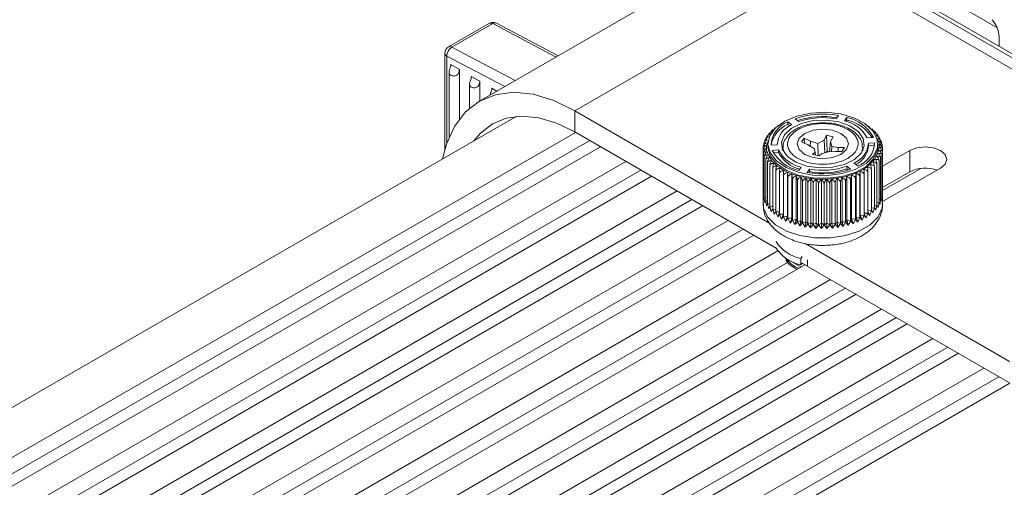
# Model space of a CAD drawing. Units: inches. Extents: x 1.6 to 32.5, y 0.5 to 21.4.
# Drawn here: x 21.5 to 23.2, y 15.9 to 16.7 of the extents above; entities that cross this region are included whole.
import ezdxf

# ---------------------------------------------------------------- set-up
doc = ezdxf.new("R2010")
doc.units = ezdxf.units.IN
doc.header["$MEASUREMENT"] = 0

msp = doc.modelspace()

# ---------------------------------------------------------------- linework, layer by layer
at = {"color": 7, "linetype": 'Continuous', "lineweight": 15}
for p, q in [((22.8293, 16.9292), (22.2513, 16.5955)), ((22.4163, 16.5792), (22.8794, 16.8465)), ((22.8794, 16.8465), (23.6307, 16.4128)), ((22.9816, 16.8179), (23.1459, 16.723)), ((22.9493, 16.7992), (23.5461, 16.4547)), ((22.9324, 16.7894), (23.5292, 16.4449)), ((22.2686, 16.7303), (22.1979, 16.6895)), ((22.2745, 16.7299), (22.2038, 16.6891)), ((22.3874, 16.6741), (22.2807, 16.7305)), ((23.1496, 16.7067), (23.1496, 16.6906)), ((22.1917, 16.6787), (22.1917, 16.5125)), ((22.199, 16.6455), (22.199, 16.5335)), ((22.2021, 16.659), (22.2169, 16.6505)), ((22.2169, 16.5648), (22.2169, 16.6505)), ((22.2374, 16.6386), (22.2522, 16.6301)), ((22.2522, 16.596), (22.2522, 16.6301)), ((22.2344, 16.6251), (22.2344, 16.5835)), ((22.4163, 16.5792), (22.4163, 16.5424)), ((22.4163, 16.5792), (22.7536, 16.3844)), ((22.315, 16.5694), (20.8273, 15.7105)), ((22.7844, 16.5599), (22.7911, 16.5549)), ((22.7844, 16.5554), (22.7844, 16.5599)), ((22.8036, 16.5604), (22.797, 16.5654)), ((22.8719, 16.571), (22.8677, 16.5652)), ((22.8823, 16.5618), (22.8864, 16.5676)), ((22.8864, 16.5631), (22.8848, 16.5609)), ((22.8864, 16.5676), (22.8864, 16.5631)), ((22.4175, 16.5417), (20.9128, 15.6731)), ((22.4163, 16.5424), (22.7642, 16.3416)), ((22.7877, 16.553), (22.7844, 16.5554)), ((22.9256, 16.551), (22.9239, 16.5524)), ((22.9309, 16.5464), (22.9294, 16.5477)), ((22.4421, 16.5275), (20.9373, 15.6589)), ((22.745, 16.5277), (22.745, 16.5259)), ((22.7478, 16.533), (22.7478, 16.5318)), ((22.7515, 16.5374), (22.7515, 16.538)), ((22.753, 16.5401), (22.7522, 16.5392)), ((22.7845, 16.5359), (22.7828, 16.5336)), ((22.8188, 16.5204), (22.8081, 16.5253)), ((22.8129, 16.5319), (22.8234, 16.5268)), ((22.8133, 16.5229), (22.8129, 16.5319)), ((22.8232, 16.5178), (22.8234, 16.5268)), ((22.8234, 16.5268), (22.8364, 16.5225)), ((22.8364, 16.5225), (22.8471, 16.5284)), ((22.8471, 16.5284), (22.8513, 16.537)), ((22.8471, 16.5284), (22.8486, 16.5064)), ((22.8513, 16.537), (22.8626, 16.5343)), ((22.8513, 16.537), (22.8525, 16.5091)), ((22.8564, 16.5081), (22.858, 16.5258)), ((22.8626, 16.5343), (22.858, 16.5258)), ((22.858, 16.5258), (22.8607, 16.5172)), ((22.9324, 16.5329), (22.9216, 16.5321)), ((22.9237, 16.5231), (22.9344, 16.5239)), ((22.9344, 16.5196), (22.9344, 16.5239)), ((22.9404, 16.5346), (22.9404, 16.5354)), ((22.9437, 16.5287), (22.9437, 16.5302)), ((22.9461, 16.5226), (22.9461, 16.5249)), ((22.4605, 16.5169), (20.9557, 15.6483)), ((22.7417, 16.5113), (22.7417, 16.44)), ((22.7419, 16.5168), (22.7419, 16.5122)), ((22.743, 16.5223), (22.743, 16.5195)), ((22.75, 16.5217), (22.75, 16.5169)), ((22.7662, 16.5204), (22.7555, 16.5196)), ((22.7575, 16.5106), (22.7683, 16.5114)), ((22.7683, 16.5069), (22.7595, 16.5063)), ((22.7662, 16.5217), (22.7662, 16.5204)), ((22.7683, 16.5114), (22.7683, 16.5069)), ((22.7761, 16.5153), (22.7761, 16.51)), ((22.8301, 16.5138), (22.8188, 16.5204)), ((22.8273, 16.5037), (22.8319, 16.5073)), ((22.8319, 16.5073), (22.8301, 16.5138)), ((22.8323, 16.5025), (22.8319, 16.5073)), ((22.8368, 16.5014), (22.8364, 16.5225)), ((22.854, 16.508), (22.8428, 16.5047)), ((22.8525, 16.5091), (22.851, 16.5071)), ((22.8564, 16.5082), (22.8525, 16.5091)), ((22.8671, 16.5089), (22.854, 16.508)), ((22.86, 16.5084), (22.8607, 16.5172)), ((22.8607, 16.5172), (22.8717, 16.5153)), ((22.8776, 16.5087), (22.8671, 16.5089)), ((22.8715, 16.5088), (22.8717, 16.5153)), ((22.8717, 16.5153), (22.8824, 16.5154)), ((22.9138, 16.5152), (22.9126, 16.5078)), ((22.9138, 16.51), (22.9138, 16.5153)), ((22.9237, 16.5173), (22.9237, 16.5217)), ((22.9344, 16.5195), (22.9237, 16.5187)), ((22.9399, 16.5169), (22.9399, 16.5217)), ((22.9476, 16.5159), (22.9476, 16.5195)), ((22.948, 16.4372), (22.948, 16.5085)), ((22.9482, 16.4427), (22.9482, 16.514)), ((22.9952, 16.5103), (22.9482, 16.4832)), ((22.9952, 16.4735), (22.9952, 16.5103)), ((22.5047, 16.4914), (20.9999, 15.6227)), ((22.7423, 16.5058), (22.7423, 16.4345)), ((22.7438, 16.5004), (22.7438, 16.4291)), ((22.7462, 16.4951), (22.7462, 16.4238)), ((22.7495, 16.4899), (22.7495, 16.4186)), ((22.8386, 16.501), (22.8273, 16.5037)), ((22.8428, 16.5047), (22.8386, 16.501)), ((22.9421, 16.4211), (22.9421, 16.4923)), ((22.9449, 16.4263), (22.9449, 16.4976)), ((22.9469, 16.4317), (22.9469, 16.503)), ((22.5304, 16.4765), (21.0257, 15.6079)), ((22.7535, 16.4849), (22.7535, 16.4136)), ((22.7583, 16.4801), (22.7583, 16.4089)), ((22.7639, 16.4757), (22.7639, 16.4044)), ((22.7769, 16.4758), (22.7769, 16.4003)), ((22.8076, 16.4817), (22.8035, 16.4759)), ((22.818, 16.4724), (22.8222, 16.4782)), ((22.8222, 16.4738), (22.8208, 16.4719)), ((22.8222, 16.4782), (22.8222, 16.4738)), ((22.8863, 16.4831), (22.8929, 16.4781)), ((22.8863, 16.4786), (22.8863, 16.4831)), ((22.8889, 16.4767), (22.8863, 16.4786)), ((22.9055, 16.4836), (22.8988, 16.4886)), ((22.9095, 16.474), (22.9095, 16.3985)), ((22.9228, 16.4735), (22.9228, 16.4022)), ((22.9288, 16.4778), (22.9288, 16.4065)), ((22.934, 16.4824), (22.934, 16.4111)), ((22.9384, 16.4873), (22.9384, 16.416)), ((22.9952, 16.4735), (22.9482, 16.4464)), ((23.0482, 16.4797), (22.9483, 16.422)), ((23.0143, 16.4794), (22.9483, 16.4413)), ((22.5488, 16.4659), (21.0441, 15.5972)), ((22.7702, 16.4715), (22.7702, 16.4002)), ((22.7771, 16.4677), (22.7771, 16.3964)), ((22.7838, 16.4723), (22.7838, 16.3969)), ((22.7845, 16.4643), (22.7845, 16.393)), ((22.7911, 16.4693), (22.7911, 16.3938)), ((22.7925, 16.4613), (22.7925, 16.39)), ((22.799, 16.4666), (22.799, 16.3911)), ((22.801, 16.4587), (22.801, 16.3874)), ((22.8072, 16.4644), (22.8072, 16.3889)), ((22.8098, 16.4566), (22.8098, 16.3853)), ((22.8157, 16.4626), (22.8157, 16.3871)), ((22.8245, 16.4613), (22.8245, 16.3858)), ((22.8335, 16.4604), (22.8335, 16.3849)), ((22.8426, 16.46), (22.8426, 16.3846)), ((22.8517, 16.4602), (22.8517, 16.3847)), ((22.8607, 16.4608), (22.8607, 16.3853)), ((22.8696, 16.4618), (22.8696, 16.3864)), ((22.8754, 16.4557), (22.8754, 16.3844)), ((22.8783, 16.4634), (22.8783, 16.3879)), ((22.8844, 16.4575), (22.8844, 16.3863)), ((22.8867, 16.4654), (22.8867, 16.3899)), ((22.893, 16.4599), (22.893, 16.3886)), ((22.8947, 16.4678), (22.8947, 16.3924)), ((22.9013, 16.4627), (22.9013, 16.3914)), ((22.9024, 16.4707), (22.9024, 16.3952)), ((22.909, 16.4659), (22.909, 16.3946)), ((22.9162, 16.4695), (22.9162, 16.3982)), ((22.593, 16.4404), (21.0883, 15.5717)), ((22.7416, 16.44), (22.7416, 16.4383)), ((22.7418, 16.4309), (22.7416, 16.44)), ((22.7417, 16.44), (22.7416, 16.44)), ((22.7423, 16.4397), (22.7417, 16.44)), ((22.8189, 16.4549), (22.8189, 16.3837)), ((22.8282, 16.4538), (22.8282, 16.3825)), ((22.8377, 16.4532), (22.8377, 16.3819)), ((22.8472, 16.453), (22.8472, 16.3817)), ((22.8568, 16.4534), (22.8568, 16.3821)), ((22.8662, 16.4543), (22.8662, 16.383)), ((22.9482, 16.4427), (22.948, 16.4426)), ((22.9482, 16.4427), (22.9483, 16.4426)), ((22.9483, 16.4426), (22.9483, 16.4336)), ((22.6188, 16.4255), (21.1141, 15.5568)), ((22.7416, 16.4383), (22.7416, 16.4183)), ((22.7423, 16.4345), (22.7418, 16.4309)), ((22.7429, 16.4254), (22.7423, 16.4345)), ((22.7438, 16.4339), (22.7423, 16.4345)), ((22.7423, 16.4345), (22.7423, 16.4345)), ((22.7438, 16.4291), (22.7429, 16.4254)), ((22.7449, 16.42), (22.7438, 16.4291)), ((22.7462, 16.4283), (22.7438, 16.4291)), ((22.7438, 16.4291), (22.7438, 16.4291)), ((22.7462, 16.4237), (22.7449, 16.42)), ((22.7495, 16.4229), (22.7462, 16.4238)), ((22.7462, 16.4238), (22.7462, 16.4237)), ((22.7477, 16.4148), (22.7462, 16.4237)), ((22.9449, 16.4263), (22.9421, 16.4255)), ((22.945, 16.4263), (22.9436, 16.4173)), ((22.9469, 16.4317), (22.9449, 16.431)), ((22.9449, 16.4263), (22.945, 16.4263)), ((22.9461, 16.4226), (22.945, 16.4263)), ((22.9469, 16.4317), (22.9461, 16.4226)), ((22.948, 16.4372), (22.9469, 16.4367)), ((22.9476, 16.4281), (22.9469, 16.4317)), ((22.9469, 16.4317), (22.9469, 16.4317)), ((22.948, 16.4371), (22.9476, 16.4281)), ((22.948, 16.4372), (22.948, 16.4371)), ((22.9483, 16.4336), (22.948, 16.4371)), ((22.9483, 16.4183), (22.9483, 16.4383)), ((22.6372, 16.4149), (21.1325, 15.5462)), ((22.7494, 16.4185), (22.7477, 16.4148)), ((22.7495, 16.4186), (22.7494, 16.4185)), ((22.7514, 16.4097), (22.7494, 16.4185)), ((22.7535, 16.4178), (22.7495, 16.4186)), ((22.7535, 16.4135), (22.7514, 16.4097)), ((22.7583, 16.4129), (22.7535, 16.4136)), ((22.7535, 16.4136), (22.7535, 16.4135)), ((22.7558, 16.4048), (22.7535, 16.4135)), ((22.7583, 16.4095), (22.7558, 16.4048)), ((22.7583, 16.4088), (22.7558, 16.4048)), ((22.7639, 16.4083), (22.7583, 16.4089)), ((22.7583, 16.4089), (22.7583, 16.4088)), ((22.761, 16.4002), (22.7583, 16.4088)), ((22.7639, 16.406), (22.761, 16.4002)), ((22.7702, 16.4041), (22.7639, 16.4044)), ((22.7639, 16.4044), (22.7639, 16.4043)), ((22.9288, 16.4065), (22.9228, 16.4061)), ((22.9228, 16.4044), (22.9259, 16.3979)), ((22.9288, 16.4064), (22.9259, 16.3979)), ((22.934, 16.4111), (22.9288, 16.4105)), ((22.9288, 16.4076), (22.9315, 16.4024)), ((22.9288, 16.4065), (22.9288, 16.4064)), ((22.9315, 16.4024), (22.9288, 16.4064)), ((22.934, 16.411), (22.9315, 16.4024)), ((22.9384, 16.416), (22.934, 16.4152)), ((22.934, 16.4113), (22.9363, 16.4071)), ((22.934, 16.4111), (22.934, 16.411)), ((22.9363, 16.4071), (22.934, 16.411)), ((22.9385, 16.4159), (22.9363, 16.4071)), ((22.9421, 16.4211), (22.9384, 16.4202)), ((22.9384, 16.416), (22.9385, 16.4159)), ((22.9404, 16.4121), (22.9385, 16.4159)), ((22.9421, 16.421), (22.9404, 16.4121)), ((22.9421, 16.4211), (22.9421, 16.421)), ((22.9436, 16.4173), (22.9421, 16.421)), ((22.6814, 16.3893), (21.1767, 15.5207)), ((22.7639, 16.4043), (22.761, 16.4002)), ((22.7669, 16.3959), (22.7639, 16.4043)), ((22.7702, 16.4031), (22.7669, 16.3959)), ((22.7701, 16.4002), (22.7669, 16.3959)), ((22.7735, 16.3919), (22.7701, 16.4002)), ((22.7702, 16.4002), (22.7701, 16.4002)), ((22.7769, 16.4003), (22.7702, 16.4002)), ((22.7769, 16.4003), (22.7735, 16.3919)), ((22.777, 16.3963), (22.7735, 16.3919)), ((22.7771, 16.3964), (22.7769, 16.4003)), ((22.7771, 16.3964), (22.777, 16.3963)), ((22.7807, 16.3883), (22.777, 16.3963)), ((22.7838, 16.3969), (22.7771, 16.3964)), ((22.7838, 16.3969), (22.7807, 16.3883)), ((22.7845, 16.3929), (22.7807, 16.3883)), ((22.7845, 16.393), (22.7838, 16.3969)), ((22.7911, 16.3938), (22.7845, 16.393)), ((22.7845, 16.393), (22.7845, 16.3929)), ((22.7885, 16.385), (22.7845, 16.3929)), ((22.7911, 16.3938), (22.7885, 16.385)), ((22.7925, 16.3899), (22.7885, 16.385)), ((22.7925, 16.39), (22.7911, 16.3938)), ((22.799, 16.3911), (22.7925, 16.39)), ((22.7925, 16.39), (22.7925, 16.3899)), ((22.7967, 16.3822), (22.7925, 16.3899)), ((22.799, 16.3911), (22.7967, 16.3822)), ((22.8009, 16.3873), (22.7967, 16.3822)), ((22.801, 16.3874), (22.799, 16.3911)), ((22.801, 16.3874), (22.8009, 16.3873)), ((22.8053, 16.3799), (22.8009, 16.3873)), ((22.8072, 16.3889), (22.801, 16.3874)), ((22.8072, 16.3889), (22.8053, 16.3799)), ((22.8098, 16.3853), (22.8072, 16.3889)), ((22.8783, 16.3879), (22.8754, 16.3844)), ((22.8844, 16.3863), (22.8783, 16.3879)), ((22.8783, 16.3879), (22.88, 16.3789)), ((22.8867, 16.3899), (22.8844, 16.3863)), ((22.893, 16.3886), (22.8867, 16.3899)), ((22.8867, 16.3899), (22.8888, 16.381)), ((22.8931, 16.3885), (22.8888, 16.381)), ((22.8947, 16.3924), (22.893, 16.3886)), ((22.893, 16.3886), (22.8931, 16.3885)), ((22.8972, 16.3835), (22.8931, 16.3885)), ((22.9013, 16.3914), (22.8947, 16.3924)), ((22.8947, 16.3924), (22.8972, 16.3835)), ((22.9013, 16.3913), (22.8972, 16.3835)), ((22.9024, 16.3952), (22.9013, 16.3914)), ((22.9013, 16.3914), (22.9013, 16.3913)), ((22.9052, 16.3865), (22.9013, 16.3913)), ((22.909, 16.3946), (22.9024, 16.3952)), ((22.9024, 16.3952), (22.9052, 16.3865)), ((22.909, 16.3945), (22.9052, 16.3865)), ((22.9095, 16.3985), (22.909, 16.3946)), ((22.909, 16.3946), (22.909, 16.3945)), ((22.9127, 16.3899), (22.909, 16.3945)), ((22.9162, 16.3982), (22.9095, 16.3985)), ((22.9095, 16.3985), (22.9127, 16.3899)), ((22.9163, 16.3981), (22.9127, 16.3899)), ((22.9228, 16.4022), (22.9162, 16.4021)), ((22.9162, 16.4017), (22.9196, 16.3937)), ((22.9162, 16.3982), (22.9163, 16.3981)), ((22.9196, 16.3937), (22.9163, 16.3981)), ((22.9228, 16.4021), (22.9196, 16.3937)), ((22.9228, 16.4022), (22.9228, 16.4021)), ((22.9259, 16.3979), (22.9228, 16.4021)), ((22.7072, 16.3745), (21.2025, 15.5058)), ((22.8098, 16.3852), (22.8053, 16.3799)), ((22.8157, 16.3871), (22.8098, 16.3853)), ((22.8098, 16.3853), (22.8098, 16.3852)), ((22.8143, 16.378), (22.8098, 16.3852)), ((22.8157, 16.3871), (22.8143, 16.378)), ((22.8189, 16.3836), (22.8143, 16.378)), ((22.8189, 16.3837), (22.8157, 16.3871)), ((22.8245, 16.3858), (22.8189, 16.3837)), ((22.8189, 16.3837), (22.8189, 16.3836)), ((22.8235, 16.3766), (22.8189, 16.3836)), ((22.8245, 16.3858), (22.8235, 16.3766)), ((22.8282, 16.3824), (22.8235, 16.3766)), ((22.8282, 16.3825), (22.8245, 16.3858)), ((22.8335, 16.3849), (22.8282, 16.3825)), ((22.8282, 16.3825), (22.8282, 16.3824)), ((22.8329, 16.3757), (22.8282, 16.3824)), ((22.8335, 16.3849), (22.8329, 16.3757)), ((22.8377, 16.3818), (22.8329, 16.3757)), ((22.8377, 16.3819), (22.8335, 16.3849)), ((22.8426, 16.3846), (22.8377, 16.3819)), ((22.8377, 16.3819), (22.8377, 16.3818)), ((22.8425, 16.3753), (22.8377, 16.3818)), ((22.8426, 16.3846), (22.8425, 16.3753)), ((22.8472, 16.3817), (22.8425, 16.3753)), ((22.8472, 16.3817), (22.8426, 16.3846)), ((22.8517, 16.3847), (22.8472, 16.3817)), ((22.852, 16.3755), (22.8472, 16.3817)), ((22.8472, 16.3817), (22.8472, 16.3817)), ((22.8568, 16.3821), (22.8517, 16.3847)), ((22.8517, 16.3847), (22.852, 16.3755)), ((22.8568, 16.3821), (22.852, 16.3755)), ((22.8607, 16.3853), (22.8568, 16.3821)), ((22.8615, 16.3761), (22.8568, 16.3821)), ((22.8568, 16.3821), (22.8568, 16.3821)), ((22.8662, 16.383), (22.8607, 16.3853)), ((22.8607, 16.3853), (22.8615, 16.3761)), ((22.8662, 16.3829), (22.8615, 16.3761)), ((22.8696, 16.3864), (22.8662, 16.383)), ((22.8662, 16.383), (22.8662, 16.3829)), ((22.8708, 16.3772), (22.8662, 16.3829)), ((22.8754, 16.3844), (22.8696, 16.3864)), ((22.8696, 16.3864), (22.8708, 16.3772)), ((22.8754, 16.3843), (22.8708, 16.3772)), ((22.8754, 16.3844), (22.8754, 16.3843)), ((22.88, 16.3789), (22.8754, 16.3843)), ((22.8844, 16.3862), (22.88, 16.3789)), ((22.8844, 16.3863), (22.8844, 16.3862)), ((22.8888, 16.381), (22.8844, 16.3862)), ((22.7256, 16.3638), (21.2209, 15.4952)), ((22.7672, 16.3368), (21.2651, 15.4697)), ((22.8145, 16.3493), (23.1676, 16.1454)), ((22.8068, 16.3238), (22.809, 16.3269)), ((22.8068, 16.3126), (22.8068, 16.3238)), ((22.8184, 16.321), (22.8186, 16.3214)), ((22.8184, 16.321), (22.8184, 16.3098)), ((22.7839, 16.3167), (21.2909, 15.4548)), ((22.814, 16.3128), (21.3093, 15.4442)), ((22.7821, 16.319), (22.7849, 16.3154)), ((22.8068, 16.3126), (22.809, 16.3157)), ((22.809, 16.3157), (22.8184, 16.3103)), ((22.8197, 16.3095), (23.1676, 16.1087)), ((22.8582, 16.2873), (21.3535, 15.4186)), ((22.884, 16.2724), (21.3793, 15.4038)), ((22.9024, 16.2618), (21.3977, 15.3931)), ((22.9466, 16.2363), (21.4419, 15.3676)), ((22.9724, 16.2214), (21.4677, 15.3527)), ((22.9908, 16.2108), (21.4861, 15.3421)), ((23.035, 16.1852), (21.5303, 15.3166)), ((23.0608, 16.1704), (21.5561, 15.3017)), ((23.0792, 16.1597), (21.5745, 15.2911)), ((23.1234, 16.1342), (21.6184, 15.2654)), ((23.1492, 16.1193), (21.6422, 15.2494)), ((23.1684, 16.1082), (21.6587, 15.2367))]:
    msp.add_line(p, q, dxfattribs=at)
at = {"color": 8, "linetype": 'Continuous', "lineweight": 15}
for p, q in [((22.3839, 16.672), (22.2745, 16.7299)), ((22.2038, 16.6891), (22.3131, 16.6312)), ((22.1953, 16.6736), (22.1953, 16.524)), ((22.2951, 16.6208), (22.1953, 16.6736)), ((22.2728, 16.6182), (22.2817, 16.6131)), ((22.7754, 16.5113), (22.7761, 16.5127)), ((22.7773, 16.5078), (22.7761, 16.5153)), ((22.9138, 16.5127), (22.9145, 16.5113))]:
    msp.add_line(p, q, dxfattribs=at)
at = {"color": 7, "linetype": 'Continuous', "lineweight": 15, "flags": 128}
for points in [[(22.1877, 16.4959), (22.1943, 16.5211), (22.2084, 16.5521), (22.2275, 16.5771), (22.2513, 16.5955), (22.2791, 16.6069), (22.3103, 16.611), (22.3442, 16.6076), (22.3798, 16.5969), (22.4163, 16.5792)], [(22.9327, 16.5007), (22.9392, 16.5152), (22.9388, 16.5301), (22.9314, 16.5444), (22.9176, 16.557), (22.8985, 16.567), (22.8753, 16.5737), (22.8499, 16.5765), (22.8241, 16.5752), (22.7999, 16.57), (22.779, 16.5612), (22.763, 16.5495), (22.7531, 16.5357), (22.75, 16.5209), (22.7539, 16.5061), (22.7646, 16.4925), (22.7813, 16.4811), (22.8026, 16.4727), (22.8271, 16.4679), (22.853, 16.4671), (22.8782, 16.4704), (22.901, 16.4775), (22.9196, 16.4878), (22.9327, 16.5007)], [(22.242, 16.5272), (22.2532, 16.5406), (22.2738, 16.5565), (22.2978, 16.5664), (22.3248, 16.5699), (22.354, 16.567), (22.3847, 16.5578), (22.4163, 16.5424)], [(22.9113, 16.5058), (22.8995, 16.4948), (22.8824, 16.4864), (22.8617, 16.4814), (22.8392, 16.4804), (22.8174, 16.4834), (22.7982, 16.4902), (22.7837, 16.5001), (22.7751, 16.5121), (22.7733, 16.525), (22.7786, 16.5376), (22.7904, 16.5487), (22.8075, 16.5571), (22.8282, 16.5621), (22.8507, 16.5631), (22.8725, 16.56), (22.8917, 16.5533), (22.9062, 16.5434), (22.9148, 16.5314), (22.9166, 16.5184), (22.9113, 16.5058)], [(22.804, 16.5315), (22.8007, 16.5218), (22.804, 16.512), (22.8136, 16.5037), (22.828, 16.4981), (22.8449, 16.4962), (22.8619, 16.4981), (22.8762, 16.5036), (22.8859, 16.5119), (22.8892, 16.5217), (22.8859, 16.5315), (22.8763, 16.5398), (22.8619, 16.5454), (22.845, 16.5473), (22.828, 16.5454), (22.8137, 16.5398), (22.804, 16.5315)], [(22.75, 16.5169), (22.75, 16.516), (22.7539, 16.5013), (22.7646, 16.4877), (22.7813, 16.4762), (22.8026, 16.4678), (22.8271, 16.4631), (22.853, 16.4623), (22.8782, 16.4656), (22.901, 16.4726), (22.9196, 16.483), (22.9327, 16.4959)], [(22.9327, 16.4959), (22.9392, 16.5103), (22.9399, 16.5169)], [(23.0482, 16.4797), (23.0564, 16.4867), (23.0592, 16.495), (23.0564, 16.5033), (23.0482, 16.5103), (23.0361, 16.515), (23.0217, 16.5166), (23.0074, 16.515), (22.9952, 16.5103)]]:
    msp.add_lwpolyline(points, dxfattribs=at)
at = {"color": 8, "linetype": 'Continuous', "lineweight": 15, "flags": 128}
for points in [[(22.9404, 16.3954), (22.9269, 16.3819), (22.9078, 16.3709), (22.8844, 16.3632), (22.8583, 16.3592), (22.8314, 16.3592), (22.8053, 16.3632), (22.782, 16.371), (22.7629, 16.382), (22.7494, 16.3955), (22.7425, 16.4106), (22.7416, 16.4183)], [(22.9483, 16.4183), (22.9474, 16.4105), (22.9404, 16.3954)]]:
    msp.add_lwpolyline(points, dxfattribs=at)
at = {"color": 7, "linetype": 'Continuous', "lineweight": 15}
for centre, radius, start, end in [((22.2749, 16.7195), 0.0125, 62.1134, 119.9973), ((23.1013, 16.7044), 0.0484, 2.7477, 41.699), ((22.2042, 16.6787), 0.0125, 119.9973, 180), ((22.2139, 16.6735), 0.0186, 122.9117, 179.8145), ((22.8008, 16.5175), 0.0454, 111.1107, 177.4306), ((22.8451, 16.4265), 0.147, 79.5096, 109.1224), ((22.8451, 16.4209), 0.1482, 80.6741, 107.3109), ((22.8451, 16.4377), 0.1295, 79.9352, 108.6968), ((22.8693, 16.5036), 0.0596, 28.5632, 77.4229), ((22.8725, 16.5013), 0.0677, 27.847, 78.1391), ((22.8711, 16.4938), 0.071, 33.268, 77.4843), ((22.802, 16.5116), 0.0472, 111.8071, 170.3289), ((22.806, 16.518), 0.0398, 112.0217, 176.5197), ((22.8891, 16.5259), 0.0454, 291.1107, 357.4306), ((22.8174, 16.5422), 0.0677, 207.847, 258.1391), ((22.8206, 16.5398), 0.0596, 208.5632, 257.4229), ((22.8197, 16.5347), 0.0584, 208.3534, 255.4672), ((22.8839, 16.5255), 0.0398, 292.0217, 356.5197), ((22.8848, 16.5211), 0.039, 296.3675, 354.4786), ((22.8448, 16.617), 0.147, 259.5096, 289.1224), ((22.8448, 16.6058), 0.1295, 259.9352, 288.6968), ((22.8448, 16.6013), 0.1295, 259.9352, 288.6968), ((23.0219, 16.4212), 0.0588, 69.6312, 117.0506), ((22.8211, 16.3792), 0.0682, 212.7602, 257.8431), ((22.8201, 16.3892), 0.0668, 213.0328, 258.4431), ((22.8219, 16.3543), 0.051, 215.7164, 248.9017), ((22.8201, 16.3494), 0.0486, 216.812, 246.1191), ((22.8307, 16.3646), 0.06, 232.1652, 247.485)]:
    msp.add_arc(centre, radius, start, end, dxfattribs=at)
at = {"color": 8, "linetype": 'Continuous', "lineweight": 15}
for centre, radius, start, end in [((22.2712, 16.7248), 0.00606, 56.8336, 115.0888), ((22.2782, 16.7246), 0.00641, 66.7093, 125.016), ((22.1979, 16.6793), 0.00629, 185.6948, 245.6253), ((22.2005, 16.684), 0.00606, 56.8336, 115.0888)]:
    msp.add_arc(centre, radius, start, end, dxfattribs=at)
at = {"color": 7, "linetype": 'Continuous', "lineweight": 15}
for points, knots in [([(22.2169, 16.6505), (22.2168, 16.6493), (22.2166, 16.6469), (22.2151, 16.6434), (22.2127, 16.6408), (22.2098, 16.6393), (22.2068, 16.639), (22.2039, 16.6395), (22.2013, 16.6407), (22.1996, 16.6426), (22.1989, 16.6449), (22.1992, 16.6476), (22.2001, 16.6505), (22.2011, 16.6535), (22.202, 16.6565), (22.2021, 16.6583), (22.2021, 16.659)], [0, 0, 0, 0, 0.089708, 0.179558, 0.248272, 0.317238, 0.380652, 0.446949, 0.520022, 0.592239, 0.664585, 0.733284, 0.796799, 0.863215, 0.940503, 1, 1, 1, 1]), ([(22.2522, 16.6301), (22.2521, 16.6289), (22.2519, 16.6265), (22.2504, 16.623), (22.248, 16.6203), (22.2452, 16.6189), (22.2421, 16.6186), (22.2392, 16.6191), (22.2367, 16.6203), (22.2349, 16.6222), (22.2342, 16.6245), (22.2345, 16.6272), (22.2354, 16.63), (22.2365, 16.6331), (22.2373, 16.6361), (22.2374, 16.6378), (22.2374, 16.6386)], [0, 0, 0, 0, 0.089708, 0.179558, 0.248272, 0.317238, 0.380652, 0.446949, 0.520022, 0.592239, 0.664585, 0.733284, 0.796799, 0.863215, 0.940503, 1, 1, 1, 1]), ([(22.27, 16.6063), (22.27, 16.6065), (22.2701, 16.6075), (22.2708, 16.6097), (22.2718, 16.6127), (22.2727, 16.6156), (22.2728, 16.6174), (22.2728, 16.6182)], [0, 0, 0, 0, 0.051808, 0.277608, 0.513723, 0.788483, 1, 1, 1, 1]), ([(22.8449, 16.5584), (22.838, 16.5581), (22.8283, 16.5576), (22.815, 16.5544), (22.8047, 16.5509), (22.7944, 16.5452), (22.7875, 16.5402), (22.785, 16.5366), (22.7845, 16.5359)], [0, 0, 0, 0, 0.282063, 0.394373, 0.576823, 0.759942, 0.952704, 1, 1, 1, 1]), ([(22.9133, 16.5151), (22.9132, 16.5183), (22.913, 16.5257), (22.9068, 16.5355), (22.8975, 16.5441), (22.8869, 16.5501), (22.8756, 16.5543), (22.862, 16.5576), (22.8515, 16.5581), (22.8449, 16.5584)], [0, 0, 0, 0, 0.128801, 0.295705, 0.44085, 0.587645, 0.701326, 0.814575, 1, 1, 1, 1]), ([(22.7579, 16.5434), (22.757, 16.5431), (22.7553, 16.5425), (22.7534, 16.5412), (22.7526, 16.5402), (22.7524, 16.5399)], [0, 0, 0, 0, 0.44315, 0.805007, 1, 1, 1, 1]), ([(22.7625, 16.5479), (22.7616, 16.5476), (22.7598, 16.5471), (22.7578, 16.5458), (22.7564, 16.5444), (22.7561, 16.5434), (22.7559, 16.5429)], [0, 0, 0, 0, 0.329705, 0.598929, 0.808602, 1, 1, 1, 1]), ([(22.7559, 16.5429), (22.756, 16.5433), (22.7561, 16.544), (22.7565, 16.5445), (22.7571, 16.5445), (22.7576, 16.5438), (22.7579, 16.5434)], [0, 0, 0, 0, 0.189663, 0.378246, 0.652703, 1, 1, 1, 1]), ([(22.7611, 16.5475), (22.7612, 16.5479), (22.7612, 16.5486), (22.7615, 16.5491), (22.7619, 16.5491), (22.7623, 16.5483), (22.7625, 16.5479)], [0, 0, 0, 0, 0.189663, 0.378246, 0.652703, 1, 1, 1, 1]), ([(22.7671, 16.5518), (22.7671, 16.5522), (22.7671, 16.5529), (22.7673, 16.5534), (22.7675, 16.5534), (22.7677, 16.5526), (22.7679, 16.5522)], [0, 0, 0, 0, 0.189663, 0.378246, 0.652703, 1, 1, 1, 1]), ([(22.7886, 16.5352), (22.7923, 16.5392), (22.798, 16.5452), (22.8105, 16.5511), (22.8215, 16.5545), (22.8335, 16.5566), (22.8494, 16.5574), (22.8689, 16.5551), (22.8855, 16.5487), (22.8958, 16.5417), (22.9017, 16.5353), (22.9053, 16.5284), (22.9069, 16.5191), (22.9035, 16.5125), (22.9013, 16.5082)], [0, 0, 0, 0, 0.119721, 0.184833, 0.25, 0.315112, 0.380279, 0.5, 0.619721, 0.684833, 0.75, 0.815112, 0.880279, 1, 1, 1, 1]), ([(22.9255, 16.5511), (22.9256, 16.5511), (22.9257, 16.5512), (22.9259, 16.5508), (22.926, 16.55), (22.926, 16.5496)], [0, 0, 0, 0, 0.309215, 0.670346, 1, 1, 1, 1]), ([(22.9299, 16.5456), (22.9301, 16.546), (22.9306, 16.5467), (22.9311, 16.5468), (22.9314, 16.5463), (22.9315, 16.5455), (22.9316, 16.5452)], [0, 0, 0, 0, 0.329705, 0.598929, 0.808602, 1, 1, 1, 1]), ([(22.9364, 16.5404), (22.9362, 16.5409), (22.9359, 16.5418), (22.9347, 16.5433), (22.9327, 16.5447), (22.9309, 16.5453), (22.9299, 16.5456)], [0, 0, 0, 0, 0.189663, 0.378246, 0.652703, 1, 1, 1, 1]), ([(22.9341, 16.5409), (22.9344, 16.5413), (22.935, 16.542), (22.9357, 16.5421), (22.9362, 16.5416), (22.9363, 16.5408), (22.9364, 16.5404)], [0, 0, 0, 0, 0.329705, 0.598929, 0.808602, 1, 1, 1, 1]), ([(22.9404, 16.5354), (22.9403, 16.5359), (22.94, 16.5369), (22.9388, 16.5384), (22.9368, 16.5399), (22.9351, 16.5406), (22.9341, 16.5409)], [0, 0, 0, 0, 0.189663, 0.378246, 0.652703, 1, 1, 1, 1]), ([(22.7487, 16.5286), (22.7478, 16.5282), (22.7463, 16.5273), (22.7446, 16.5256), (22.7434, 16.5239), (22.7431, 16.5228), (22.743, 16.5223)], [0, 0, 0, 0, 0.329705, 0.598929, 0.808602, 1, 1, 1, 1]), ([(22.743, 16.5223), (22.7431, 16.5227), (22.7433, 16.5235), (22.7441, 16.5241), (22.7454, 16.5243), (22.7465, 16.5237), (22.7472, 16.5234)], [0, 0, 0, 0, 0.189663, 0.378246, 0.652703, 1, 1, 1, 1]), ([(22.751, 16.5337), (22.7501, 16.5333), (22.7485, 16.5325), (22.7466, 16.5309), (22.7454, 16.5292), (22.7451, 16.5282), (22.745, 16.5277)], [0, 0, 0, 0, 0.329705, 0.598929, 0.808602, 1, 1, 1, 1]), ([(22.745, 16.5277), (22.7451, 16.5281), (22.7452, 16.5288), (22.746, 16.5294), (22.7471, 16.5296), (22.7481, 16.529), (22.7487, 16.5286)], [0, 0, 0, 0, 0.189663, 0.378246, 0.652703, 1, 1, 1, 1]), ([(22.7541, 16.5386), (22.7531, 16.5383), (22.7515, 16.5376), (22.7495, 16.5361), (22.7483, 16.5345), (22.748, 16.5335), (22.7478, 16.533)], [0, 0, 0, 0, 0.329705, 0.598929, 0.808602, 1, 1, 1, 1]), ([(22.7478, 16.533), (22.7479, 16.5333), (22.748, 16.5341), (22.7486, 16.5347), (22.7496, 16.5347), (22.7505, 16.5341), (22.751, 16.5337)], [0, 0, 0, 0, 0.189663, 0.378246, 0.652703, 1, 1, 1, 1]), ([(22.7515, 16.538), (22.7515, 16.5384), (22.7517, 16.5392), (22.7522, 16.5397), (22.7529, 16.5397), (22.7537, 16.539), (22.7541, 16.5386)], [0, 0, 0, 0, 0.189663, 0.378246, 0.652703, 1, 1, 1, 1]), ([(22.7828, 16.5336), (22.7817, 16.5321), (22.7781, 16.5276), (22.7757, 16.5211), (22.7764, 16.5164), (22.7766, 16.5153)], [0, 0, 0, 0, 0.26545, 0.830338, 1, 1, 1, 1]), ([(22.9013, 16.5082), (22.8976, 16.5043), (22.8919, 16.4983), (22.8794, 16.4924), (22.8684, 16.489), (22.8564, 16.4869), (22.8405, 16.4861), (22.821, 16.4884), (22.8044, 16.4947), (22.7941, 16.5018), (22.7882, 16.5082), (22.7846, 16.5151), (22.783, 16.5244), (22.7864, 16.531), (22.7886, 16.5352)], [0, 0, 0, 0, 0.119721, 0.184833, 0.25, 0.315112, 0.380279, 0.5, 0.619721, 0.684833, 0.75, 0.815112, 0.880279, 1, 1, 1, 1]), ([(22.8081, 16.5253), (22.8089, 16.5263), (22.8105, 16.5284), (22.8121, 16.5308), (22.8129, 16.5319)], [0, 0, 0, 0, 0.5, 1, 1, 1, 1]), ([(22.9376, 16.5361), (22.938, 16.5365), (22.9387, 16.5371), (22.9396, 16.5371), (22.9402, 16.5366), (22.9404, 16.5358), (22.9404, 16.5354)], [0, 0, 0, 0, 0.329705, 0.598929, 0.808602, 1, 1, 1, 1]), ([(22.9437, 16.5302), (22.9435, 16.5307), (22.9432, 16.5317), (22.9421, 16.5333), (22.9402, 16.5349), (22.9385, 16.5357), (22.9376, 16.5361)], [0, 0, 0, 0, 0.189663, 0.378246, 0.652703, 1, 1, 1, 1]), ([(22.9402, 16.5311), (22.9407, 16.5314), (22.9416, 16.532), (22.9427, 16.532), (22.9434, 16.5314), (22.9436, 16.5306), (22.9437, 16.5302)], [0, 0, 0, 0, 0.329705, 0.598929, 0.808602, 1, 1, 1, 1]), ([(22.9461, 16.5249), (22.9459, 16.5254), (22.9457, 16.5264), (22.9445, 16.528), (22.9427, 16.5298), (22.9411, 16.5306), (22.9402, 16.5311)], [0, 0, 0, 0, 0.189663, 0.378246, 0.652703, 1, 1, 1, 1]), ([(22.9421, 16.5259), (22.9427, 16.5262), (22.9437, 16.5268), (22.945, 16.5267), (22.9458, 16.5261), (22.946, 16.5253), (22.9461, 16.5249)], [0, 0, 0, 0, 0.329705, 0.598929, 0.808602, 1, 1, 1, 1]), ([(22.9476, 16.5195), (22.9475, 16.52), (22.9472, 16.521), (22.9461, 16.5227), (22.9445, 16.5245), (22.9429, 16.5254), (22.9421, 16.5259)], [0, 0, 0, 0, 0.189663, 0.378246, 0.652703, 1, 1, 1, 1]), ([(22.7466, 16.5182), (22.7458, 16.5177), (22.7445, 16.5167), (22.743, 16.5148), (22.742, 16.5129), (22.7418, 16.5119), (22.7417, 16.5113)], [0, 0, 0, 0, 0.329705, 0.598929, 0.808602, 1, 1, 1, 1]), ([(22.7417, 16.5113), (22.7418, 16.5117), (22.742, 16.5125), (22.743, 16.5133), (22.7446, 16.5136), (22.746, 16.5132), (22.7468, 16.513)], [0, 0, 0, 0, 0.189663, 0.378246, 0.652703, 1, 1, 1, 1]), ([(22.7472, 16.5234), (22.7464, 16.5229), (22.745, 16.522), (22.7434, 16.5202), (22.7423, 16.5184), (22.742, 16.5174), (22.7419, 16.5168)], [0, 0, 0, 0, 0.329705, 0.598929, 0.808602, 1, 1, 1, 1]), ([(22.7419, 16.5168), (22.742, 16.5172), (22.7422, 16.518), (22.7431, 16.5187), (22.7446, 16.519), (22.7458, 16.5185), (22.7466, 16.5182)], [0, 0, 0, 0, 0.189663, 0.378246, 0.652703, 1, 1, 1, 1]), ([(22.7468, 16.513), (22.7461, 16.5124), (22.7449, 16.5113), (22.7436, 16.5093), (22.7426, 16.5075), (22.7424, 16.5064), (22.7423, 16.5058)], [0, 0, 0, 0, 0.329705, 0.598929, 0.808602, 1, 1, 1, 1]), ([(22.7423, 16.5058), (22.7424, 16.5062), (22.7427, 16.507), (22.7438, 16.5078), (22.7454, 16.5083), (22.747, 16.5079), (22.7478, 16.5078)], [0, 0, 0, 0, 0.189663, 0.378246, 0.652703, 1, 1, 1, 1]), ([(22.7478, 16.5078), (22.7472, 16.5071), (22.7462, 16.506), (22.7449, 16.504), (22.7441, 16.502), (22.7439, 16.5009), (22.7438, 16.5004)], [0, 0, 0, 0, 0.329705, 0.598929, 0.808602, 1, 1, 1, 1]), ([(22.9427, 16.5102), (22.9435, 16.5104), (22.9449, 16.5108), (22.9465, 16.5105), (22.9476, 16.5097), (22.9479, 16.5089), (22.948, 16.5085)], [0, 0, 0, 0, 0.329705, 0.598929, 0.808602, 1, 1, 1, 1]), ([(22.9469, 16.503), (22.9468, 16.5035), (22.9466, 16.5046), (22.9458, 16.5064), (22.9445, 16.5085), (22.9434, 16.5096), (22.9427, 16.5102)], [0, 0, 0, 0, 0.189663, 0.378246, 0.652703, 1, 1, 1, 1]), ([(22.9431, 16.5207), (22.9438, 16.521), (22.945, 16.5215), (22.9463, 16.5213), (22.9473, 16.5207), (22.9475, 16.5199), (22.9476, 16.5195)], [0, 0, 0, 0, 0.329705, 0.598929, 0.808602, 1, 1, 1, 1]), ([(22.9482, 16.514), (22.9481, 16.5145), (22.9479, 16.5155), (22.9469, 16.5173), (22.9453, 16.5192), (22.9439, 16.5202), (22.9431, 16.5207)], [0, 0, 0, 0, 0.189663, 0.378246, 0.652703, 1, 1, 1, 1]), ([(22.9433, 16.5155), (22.9441, 16.5157), (22.9454, 16.5161), (22.9469, 16.5159), (22.9479, 16.5152), (22.9481, 16.5144), (22.9482, 16.514)], [0, 0, 0, 0, 0.329705, 0.598929, 0.808602, 1, 1, 1, 1]), ([(22.948, 16.5085), (22.9479, 16.509), (22.9477, 16.51), (22.9468, 16.5118), (22.9453, 16.5138), (22.9441, 16.5149), (22.9433, 16.5155)], [0, 0, 0, 0, 0.189663, 0.378246, 0.652703, 1, 1, 1, 1]), ([(22.7438, 16.5004), (22.744, 16.5008), (22.7442, 16.5016), (22.7454, 16.5025), (22.7472, 16.503), (22.7488, 16.5028), (22.7497, 16.5026)], [0, 0, 0, 0, 0.189663, 0.378246, 0.652703, 1, 1, 1, 1]), ([(22.7497, 16.5026), (22.7492, 16.502), (22.7483, 16.5008), (22.7472, 16.4987), (22.7465, 16.4967), (22.7463, 16.4956), (22.7462, 16.4951)], [0, 0, 0, 0, 0.329705, 0.598929, 0.808602, 1, 1, 1, 1]), ([(22.7462, 16.4951), (22.7464, 16.4955), (22.7467, 16.4963), (22.7478, 16.4972), (22.7497, 16.4978), (22.7514, 16.4977), (22.7523, 16.4976)], [0, 0, 0, 0, 0.189663, 0.378246, 0.652703, 1, 1, 1, 1]), ([(22.7523, 16.4976), (22.7519, 16.4969), (22.7512, 16.4957), (22.7503, 16.4935), (22.7497, 16.4916), (22.7495, 16.4904), (22.7495, 16.4899)], [0, 0, 0, 0, 0.329705, 0.598929, 0.808602, 1, 1, 1, 1]), ([(22.7495, 16.4899), (22.7496, 16.4903), (22.7499, 16.4912), (22.7511, 16.4921), (22.7531, 16.4929), (22.7548, 16.4928), (22.7558, 16.4927)], [0, 0, 0, 0, 0.189663, 0.378246, 0.652703, 1, 1, 1, 1]), ([(22.7558, 16.4927), (22.7555, 16.4921), (22.7549, 16.4908), (22.7542, 16.4886), (22.7537, 16.4866), (22.7536, 16.4854), (22.7535, 16.4849)], [0, 0, 0, 0, 0.329705, 0.598929, 0.808602, 1, 1, 1, 1]), ([(22.932, 16.4903), (22.9329, 16.4903), (22.9346, 16.4903), (22.9366, 16.4896), (22.938, 16.4886), (22.9383, 16.4877), (22.9384, 16.4873)], [0, 0, 0, 0, 0.329705, 0.598929, 0.808602, 1, 1, 1, 1]), ([(22.934, 16.4824), (22.9339, 16.4829), (22.9338, 16.484), (22.9334, 16.486), (22.9328, 16.4882), (22.9323, 16.4896), (22.932, 16.4903)], [0, 0, 0, 0, 0.189663, 0.378246, 0.652703, 1, 1, 1, 1]), ([(22.9358, 16.4951), (22.9368, 16.4951), (22.9384, 16.4952), (22.9404, 16.4946), (22.9416, 16.4937), (22.9419, 16.4928), (22.9421, 16.4923)], [0, 0, 0, 0, 0.329705, 0.598929, 0.808602, 1, 1, 1, 1]), ([(22.9384, 16.4873), (22.9384, 16.4878), (22.9382, 16.4889), (22.9377, 16.4908), (22.937, 16.493), (22.9362, 16.4943), (22.9358, 16.4951)], [0, 0, 0, 0, 0.189663, 0.378246, 0.652703, 1, 1, 1, 1]), ([(22.9389, 16.5), (22.9398, 16.5001), (22.9414, 16.5003), (22.9433, 16.4998), (22.9445, 16.4989), (22.9448, 16.498), (22.9449, 16.4976)], [0, 0, 0, 0, 0.329705, 0.598929, 0.808602, 1, 1, 1, 1]), ([(22.9421, 16.4923), (22.942, 16.4929), (22.9419, 16.4939), (22.9413, 16.4959), (22.9403, 16.498), (22.9394, 16.4993), (22.9389, 16.5)], [0, 0, 0, 0, 0.189663, 0.378246, 0.652703, 1, 1, 1, 1]), ([(22.9412, 16.5051), (22.9421, 16.5052), (22.9436, 16.5055), (22.9453, 16.5051), (22.9465, 16.5043), (22.9468, 16.5034), (22.9469, 16.503)], [0, 0, 0, 0, 0.329705, 0.598929, 0.808602, 1, 1, 1, 1]), ([(22.9449, 16.4976), (22.9448, 16.4981), (22.9447, 16.4992), (22.9439, 16.5011), (22.9428, 16.5032), (22.9418, 16.5044), (22.9412, 16.5051)], [0, 0, 0, 0, 0.189663, 0.378246, 0.652703, 1, 1, 1, 1]), ([(22.7535, 16.4849), (22.7537, 16.4853), (22.754, 16.4862), (22.7552, 16.4872), (22.7572, 16.4881), (22.759, 16.4881), (22.76, 16.4881)], [0, 0, 0, 0, 0.189663, 0.378246, 0.652703, 1, 1, 1, 1]), ([(22.76, 16.4881), (22.7598, 16.4874), (22.7593, 16.4861), (22.7588, 16.4839), (22.7585, 16.4818), (22.7584, 16.4807), (22.7583, 16.4801)], [0, 0, 0, 0, 0.329705, 0.598929, 0.808602, 1, 1, 1, 1]), ([(22.7583, 16.4801), (22.7585, 16.4806), (22.7588, 16.4815), (22.7601, 16.4826), (22.7621, 16.4835), (22.764, 16.4836), (22.765, 16.4837)], [0, 0, 0, 0, 0.189663, 0.378246, 0.652703, 1, 1, 1, 1]), ([(22.765, 16.4837), (22.7648, 16.483), (22.7646, 16.4817), (22.7642, 16.4794), (22.764, 16.4774), (22.7639, 16.4762), (22.7639, 16.4757)], [0, 0, 0, 0, 0.329705, 0.598929, 0.808602, 1, 1, 1, 1]), ([(22.7639, 16.4757), (22.7641, 16.4761), (22.7644, 16.477), (22.7657, 16.4782), (22.7678, 16.4792), (22.7696, 16.4795), (22.7706, 16.4796)], [0, 0, 0, 0, 0.189663, 0.378246, 0.652703, 1, 1, 1, 1]), ([(22.7706, 16.4796), (22.7706, 16.4789), (22.7704, 16.4776), (22.7703, 16.4753), (22.7702, 16.4732), (22.7702, 16.4721), (22.7702, 16.4715)], [0, 0, 0, 0, 0.329705, 0.598929, 0.808602, 1, 1, 1, 1]), ([(22.7702, 16.4715), (22.7703, 16.472), (22.7706, 16.4729), (22.7719, 16.4741), (22.774, 16.4753), (22.7759, 16.4756), (22.7769, 16.4758)], [0, 0, 0, 0, 0.189663, 0.378246, 0.652703, 1, 1, 1, 1]), ([(22.7769, 16.4758), (22.7769, 16.4751), (22.777, 16.4737), (22.777, 16.4715), (22.7771, 16.4694), (22.7771, 16.4682), (22.7771, 16.4677)], [0, 0, 0, 0, 0.329705, 0.598929, 0.808602, 1, 1, 1, 1]), ([(22.909, 16.4659), (22.909, 16.4664), (22.9091, 16.4675), (22.9091, 16.4695), (22.9093, 16.4718), (22.9094, 16.4732), (22.9095, 16.474)], [0, 0, 0, 0, 0.189663, 0.378246, 0.652703, 1, 1, 1, 1]), ([(22.9095, 16.474), (22.9105, 16.4738), (22.9123, 16.4734), (22.9144, 16.4722), (22.9157, 16.4709), (22.9161, 16.4699), (22.9162, 16.4695)], [0, 0, 0, 0, 0.329705, 0.598929, 0.808602, 1, 1, 1, 1]), ([(22.9161, 16.4776), (22.9171, 16.4774), (22.9188, 16.4772), (22.9209, 16.4761), (22.9223, 16.4749), (22.9227, 16.4739), (22.9228, 16.4735)], [0, 0, 0, 0, 0.329705, 0.598929, 0.808602, 1, 1, 1, 1]), ([(22.9162, 16.4695), (22.9162, 16.47), (22.9162, 16.4711), (22.9162, 16.4731), (22.9161, 16.4754), (22.9161, 16.4768), (22.9161, 16.4776)], [0, 0, 0, 0, 0.189663, 0.378246, 0.652703, 1, 1, 1, 1]), ([(22.922, 16.4815), (22.923, 16.4814), (22.9248, 16.4813), (22.9269, 16.4803), (22.9283, 16.4792), (22.9286, 16.4782), (22.9288, 16.4778)], [0, 0, 0, 0, 0.329705, 0.598929, 0.808602, 1, 1, 1, 1]), ([(22.9228, 16.4735), (22.9228, 16.474), (22.9228, 16.4751), (22.9226, 16.4771), (22.9224, 16.4794), (22.9222, 16.4808), (22.922, 16.4815)], [0, 0, 0, 0, 0.189663, 0.378246, 0.652703, 1, 1, 1, 1]), ([(22.9274, 16.4858), (22.9283, 16.4857), (22.9301, 16.4857), (22.9321, 16.4849), (22.9335, 16.4838), (22.9338, 16.4828), (22.934, 16.4824)], [0, 0, 0, 0, 0.329705, 0.598929, 0.808602, 1, 1, 1, 1]), ([(22.9288, 16.4778), (22.9287, 16.4783), (22.9287, 16.4794), (22.9284, 16.4814), (22.928, 16.4837), (22.9276, 16.485), (22.9274, 16.4858)], [0, 0, 0, 0, 0.189663, 0.378246, 0.652703, 1, 1, 1, 1]), ([(22.7771, 16.4677), (22.7772, 16.4682), (22.7775, 16.4691), (22.7788, 16.4704), (22.7809, 16.4717), (22.7827, 16.4721), (22.7838, 16.4723)], [0, 0, 0, 0, 0.189663, 0.378246, 0.652703, 1, 1, 1, 1]), ([(22.7838, 16.4723), (22.7839, 16.4716), (22.7841, 16.4703), (22.7843, 16.468), (22.7845, 16.466), (22.7845, 16.4648), (22.7845, 16.4643)], [0, 0, 0, 0, 0.329705, 0.598929, 0.808602, 1, 1, 1, 1]), ([(22.7845, 16.4643), (22.7847, 16.4647), (22.785, 16.4657), (22.7863, 16.4671), (22.7883, 16.4685), (22.7901, 16.469), (22.7911, 16.4693)], [0, 0, 0, 0, 0.189663, 0.378246, 0.652703, 1, 1, 1, 1]), ([(22.7911, 16.4693), (22.7913, 16.4686), (22.7917, 16.4673), (22.7921, 16.465), (22.7924, 16.463), (22.7925, 16.4618), (22.7925, 16.4613)], [0, 0, 0, 0, 0.329705, 0.598929, 0.808602, 1, 1, 1, 1]), ([(22.7925, 16.4613), (22.7927, 16.4617), (22.793, 16.4627), (22.7942, 16.4642), (22.7962, 16.4656), (22.798, 16.4663), (22.799, 16.4666)], [0, 0, 0, 0, 0.189663, 0.378246, 0.652703, 1, 1, 1, 1]), ([(22.799, 16.4666), (22.7993, 16.4659), (22.7998, 16.4646), (22.8004, 16.4624), (22.8008, 16.4604), (22.8009, 16.4592), (22.801, 16.4587)], [0, 0, 0, 0, 0.329705, 0.598929, 0.808602, 1, 1, 1, 1]), ([(22.801, 16.4587), (22.8011, 16.4592), (22.8014, 16.4602), (22.8026, 16.4617), (22.8045, 16.4633), (22.8062, 16.464), (22.8072, 16.4644)], [0, 0, 0, 0, 0.189663, 0.378246, 0.652703, 1, 1, 1, 1]), ([(22.8072, 16.4644), (22.8076, 16.4637), (22.8083, 16.4625), (22.8091, 16.4603), (22.8096, 16.4583), (22.8097, 16.4571), (22.8098, 16.4566)], [0, 0, 0, 0, 0.329705, 0.598929, 0.808602, 1, 1, 1, 1]), ([(22.8098, 16.4566), (22.8099, 16.4571), (22.8102, 16.4581), (22.8113, 16.4597), (22.8132, 16.4613), (22.8148, 16.4621), (22.8157, 16.4626)], [0, 0, 0, 0, 0.189663, 0.378246, 0.652703, 1, 1, 1, 1]), ([(22.8157, 16.4626), (22.8162, 16.4619), (22.817, 16.4607), (22.818, 16.4586), (22.8187, 16.4566), (22.8188, 16.4555), (22.8189, 16.4549)], [0, 0, 0, 0, 0.329705, 0.598929, 0.808602, 1, 1, 1, 1]), ([(22.8189, 16.4549), (22.819, 16.4554), (22.8193, 16.4565), (22.8204, 16.4581), (22.8221, 16.4599), (22.8237, 16.4608), (22.8245, 16.4613)], [0, 0, 0, 0, 0.189663, 0.378246, 0.652703, 1, 1, 1, 1]), ([(22.8245, 16.4613), (22.8251, 16.4606), (22.8261, 16.4595), (22.8272, 16.4574), (22.828, 16.4555), (22.8281, 16.4543), (22.8282, 16.4538)], [0, 0, 0, 0, 0.329705, 0.598929, 0.808602, 1, 1, 1, 1]), ([(22.8282, 16.4538), (22.8283, 16.4543), (22.8286, 16.4553), (22.8296, 16.457), (22.8312, 16.4589), (22.8327, 16.4599), (22.8335, 16.4604)], [0, 0, 0, 0, 0.189663, 0.378246, 0.652703, 1, 1, 1, 1]), ([(22.8335, 16.4604), (22.8341, 16.4598), (22.8352, 16.4587), (22.8365, 16.4567), (22.8374, 16.4548), (22.8376, 16.4537), (22.8377, 16.4532)], [0, 0, 0, 0, 0.329705, 0.598929, 0.808602, 1, 1, 1, 1]), ([(22.8377, 16.4532), (22.8378, 16.4537), (22.838, 16.4547), (22.839, 16.4565), (22.8405, 16.4584), (22.8418, 16.4595), (22.8426, 16.46)], [0, 0, 0, 0, 0.189663, 0.378246, 0.652703, 1, 1, 1, 1]), ([(22.8426, 16.46), (22.8433, 16.4595), (22.8445, 16.4584), (22.846, 16.4565), (22.8469, 16.4547), (22.8471, 16.4536), (22.8472, 16.453)], [0, 0, 0, 0, 0.329705, 0.598929, 0.808602, 1, 1, 1, 1]), ([(22.8472, 16.453), (22.8473, 16.4536), (22.8475, 16.4546), (22.8484, 16.4564), (22.8498, 16.4584), (22.851, 16.4595), (22.8517, 16.4602)], [0, 0, 0, 0, 0.189663, 0.378246, 0.652703, 1, 1, 1, 1]), ([(22.8517, 16.4602), (22.8524, 16.4596), (22.8538, 16.4587), (22.8554, 16.4568), (22.8564, 16.455), (22.8566, 16.4539), (22.8568, 16.4534)], [0, 0, 0, 0, 0.329705, 0.598929, 0.808602, 1, 1, 1, 1]), ([(22.8568, 16.4534), (22.8569, 16.4539), (22.857, 16.455), (22.8578, 16.4568), (22.859, 16.4589), (22.8601, 16.4601), (22.8607, 16.4608)], [0, 0, 0, 0, 0.189663, 0.378246, 0.652703, 1, 1, 1, 1]), ([(22.8607, 16.4608), (22.8615, 16.4603), (22.863, 16.4594), (22.8647, 16.4576), (22.8658, 16.4559), (22.8661, 16.4548), (22.8662, 16.4543)], [0, 0, 0, 0, 0.329705, 0.598929, 0.808602, 1, 1, 1, 1]), ([(22.8662, 16.4543), (22.8663, 16.4548), (22.8664, 16.4559), (22.8671, 16.4578), (22.8681, 16.4599), (22.8691, 16.4612), (22.8696, 16.4618)], [0, 0, 0, 0, 0.189663, 0.378246, 0.652703, 1, 1, 1, 1]), ([(22.8696, 16.4618), (22.8705, 16.4614), (22.872, 16.4606), (22.8738, 16.4589), (22.875, 16.4572), (22.8753, 16.4562), (22.8754, 16.4557)], [0, 0, 0, 0, 0.329705, 0.598929, 0.808602, 1, 1, 1, 1]), ([(22.8754, 16.4557), (22.8755, 16.4562), (22.8756, 16.4573), (22.8762, 16.4592), (22.8771, 16.4614), (22.8779, 16.4627), (22.8783, 16.4634)], [0, 0, 0, 0, 0.189663, 0.378246, 0.652703, 1, 1, 1, 1]), ([(22.8783, 16.4634), (22.8792, 16.463), (22.8808, 16.4623), (22.8827, 16.4607), (22.884, 16.4591), (22.8843, 16.458), (22.8844, 16.4575)], [0, 0, 0, 0, 0.329705, 0.598929, 0.808602, 1, 1, 1, 1]), ([(22.8844, 16.4575), (22.8844, 16.4581), (22.8846, 16.4591), (22.885, 16.4611), (22.8857, 16.4634), (22.8863, 16.4647), (22.8867, 16.4654)], [0, 0, 0, 0, 0.189663, 0.378246, 0.652703, 1, 1, 1, 1]), ([(22.8867, 16.4654), (22.8876, 16.465), (22.8893, 16.4644), (22.8913, 16.4629), (22.8926, 16.4614), (22.8929, 16.4604), (22.893, 16.4599)], [0, 0, 0, 0, 0.329705, 0.598929, 0.808602, 1, 1, 1, 1]), ([(22.893, 16.4599), (22.8931, 16.4604), (22.8932, 16.4615), (22.8935, 16.4635), (22.894, 16.4658), (22.8945, 16.4671), (22.8947, 16.4678)], [0, 0, 0, 0, 0.189663, 0.378246, 0.652703, 1, 1, 1, 1]), ([(22.8947, 16.4678), (22.8957, 16.4675), (22.8974, 16.467), (22.8995, 16.4656), (22.9008, 16.4641), (22.9011, 16.4631), (22.9013, 16.4627)], [0, 0, 0, 0, 0.329705, 0.598929, 0.808602, 1, 1, 1, 1]), ([(22.9013, 16.4627), (22.9013, 16.4632), (22.9013, 16.4643), (22.9016, 16.4663), (22.9019, 16.4686), (22.9022, 16.4699), (22.9024, 16.4707)], [0, 0, 0, 0, 0.189663, 0.378246, 0.652703, 1, 1, 1, 1]), ([(22.9024, 16.4707), (22.9033, 16.4704), (22.9051, 16.47), (22.9072, 16.4687), (22.9085, 16.4673), (22.9089, 16.4663), (22.909, 16.4659)], [0, 0, 0, 0, 0.329705, 0.598929, 0.808602, 1, 1, 1, 1]), ([(22.7422, 16.4189), (22.7422, 16.4145), (22.7422, 16.4042), (22.749, 16.389), (22.7602, 16.3748), (22.775, 16.3636), (22.7906, 16.3559), (22.8058, 16.3509), (22.8233, 16.347), (22.8366, 16.3465), (22.8449, 16.3461)], [0, 0, 0, 0, 0.100333, 0.235942, 0.375962, 0.512345, 0.644656, 0.744427, 0.83861, 1, 1, 1, 1]), ([(22.8449, 16.3461), (22.8538, 16.3465), (22.8661, 16.3471), (22.8832, 16.3507), (22.8967, 16.3549), (22.9114, 16.3617), (22.9247, 16.3706), (22.9361, 16.3821), (22.9444, 16.3962), (22.9486, 16.409), (22.9478, 16.4166), (22.9476, 16.4187)], [0, 0, 0, 0, 0.170805, 0.237351, 0.346914, 0.458304, 0.576787, 0.69912, 0.823878, 0.952035, 1, 1, 1, 1])]:
    msp.add_open_spline(points, degree=3, knots=knots, dxfattribs=at)
at = {"color": 8, "linetype": 'Continuous', "lineweight": 15}
for points, knots in [([(22.7511, 16.5277), (22.7495, 16.5245), (22.7462, 16.5175), (22.7487, 16.5064), (22.7542, 16.4953), (22.7638, 16.4851), (22.7802, 16.4738), (22.8067, 16.4637), (22.8377, 16.46), (22.8632, 16.4613), (22.8824, 16.4646), (22.9, 16.4701), (22.92, 16.4795), (22.929, 16.4891), (22.9349, 16.4953)], [0, 0, 0, 0, 0.061206, 0.129943, 0.200138, 0.270334, 0.339071, 0.466759, 0.594447, 0.663184, 0.733379, 0.803575, 0.872312, 1, 1, 1, 1]), ([(22.9349, 16.4953), (22.9383, 16.5021), (22.9435, 16.5126), (22.9422, 16.5248), (22.9397, 16.5294), (22.9391, 16.5305)], [0, 0, 0, 0, 0.589589, 0.906976, 1, 1, 1, 1])]:
    msp.add_open_spline(points, degree=3, knots=knots, dxfattribs=at)
at = {"color": 7, "linetype": 'Continuous', "lineweight": 15}
msp.add_open_spline([(22.8776, 16.5087), (22.8784, 16.5098), (22.88, 16.5119), (22.8816, 16.5142), (22.8824, 16.5154)], degree=3, dxfattribs=at)

doc.saveas('drawing.dxf')
